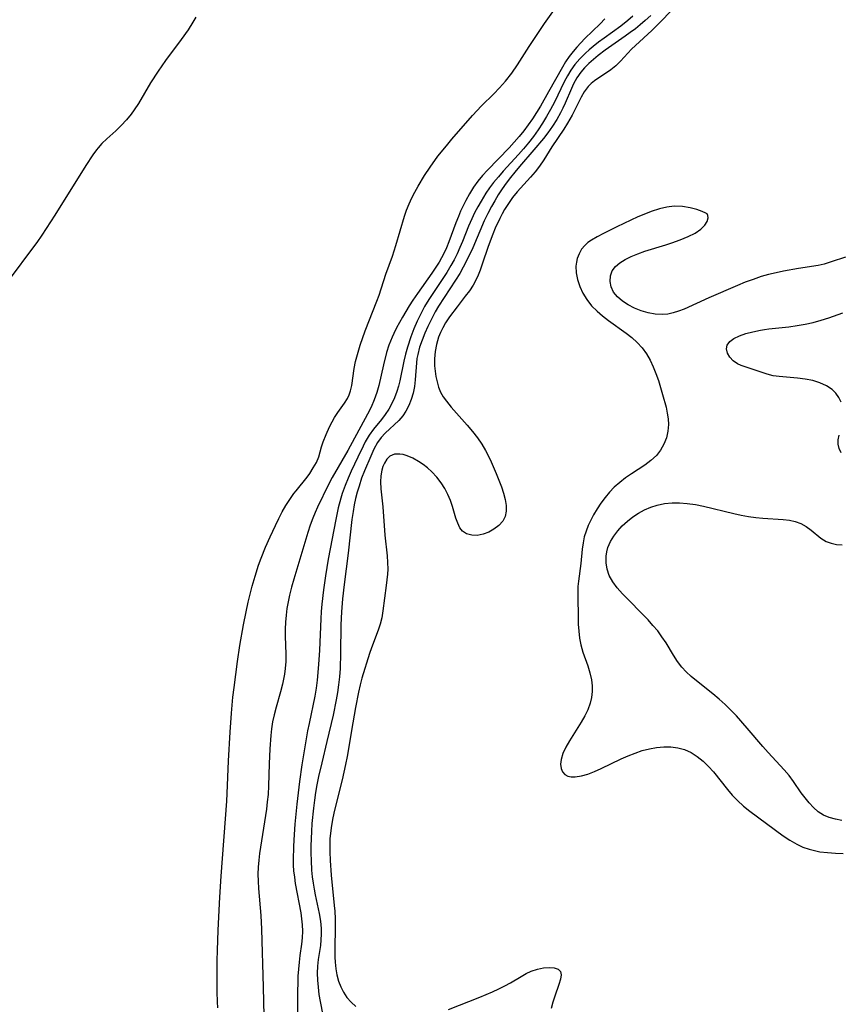
# Model space of a CAD drawing. Extents: x 1589302 to 1597504, y 2797413 to 2805615.
# Drawn here: x 1590222 to 1590414, y 2803584 to 2803815 of the extents above; entities that cross this region are included whole.
import ezdxf

# ---------------------------------------------------------------- set-up
doc = ezdxf.new("R2010")
doc.units = 0

msp = doc.modelspace()

# ---------------------------------------------------------------- linework, layer by layer
at = {"layer": 'WIL_023_Contours', "color": 0}
for points in [[(1590268.05, 2803583.08, 64), (1590267.96, 2803584.56, 64), (1590267.89, 2803586.84, 64), (1590267.86, 2803589.93, 64), (1590267.89, 2803594.24, 64), (1590267.96, 2803596.6, 64), (1590268.15, 2803601.34, 64), (1590268.54, 2803609.13, 64), (1590268.86, 2803614.06, 64), (1590270.14, 2803631.67, 64), (1590270.24, 2803633.45, 64), (1590270.57, 2803641.12, 64), (1590270.94, 2803647.89, 64), (1590271.26, 2803652.32, 64), (1590271.6, 2803656.14, 64), (1590271.86, 2803658.41, 64), (1590272.63, 2803664.51, 64), (1590273.21, 2803668.25, 64), (1590274.08, 2803673.13, 64), (1590274.68, 2803676.15, 64), (1590275.18, 2803678.41, 64), (1590276.12, 2803682.17, 64), (1590276.81, 2803684.56, 64), (1590277.62, 2803687.11, 64), (1590278.22, 2803688.79, 64), (1590279.22, 2803691.31, 64), (1590280.3, 2803693.78, 64), (1590281.55, 2803696.47, 64), (1590282.35, 2803698.06, 64), (1590283.18, 2803699.61, 64), (1590284.05, 2803701.12, 64), (1590284.96, 2803702.58, 64), (1590285.93, 2803703.96, 64), (1590286.43, 2803704.62, 64), (1590289.03, 2803707.78, 64), (1590289.65, 2803708.65, 64), (1590290.47, 2803709.95, 64), (1590291.18, 2803711.27, 64), (1590291.74, 2803712.6, 64), (1590292.41, 2803714.93, 64), (1590292.79, 2803716.09, 64), (1590293.48, 2803717.85, 64), (1590294.29, 2803719.62, 64), (1590294.89, 2803720.78, 64), (1590295.48, 2803721.83, 64), (1590296.22, 2803722.98, 64), (1590297.79, 2803725.15, 64), (1590298.48, 2803726.26, 64), (1590298.9, 2803727.14, 64), (1590299.22, 2803728.07, 64), (1590299.52, 2803729.32, 64), (1590300.09, 2803733.33, 64), (1590300.41, 2803734.94, 64), (1590300.83, 2803736.58, 64), (1590301.5, 2803738.81, 64), (1590302.68, 2803742.14, 64), (1590305.42, 2803749.15, 64), (1590305.91, 2803750.58, 64), (1590307.51, 2803755.51, 64), (1590309.09, 2803759.74, 64), (1590309.88, 2803762.25, 64), (1590311.89, 2803769.09, 64), (1590312.39, 2803770.54, 64), (1590312.97, 2803771.98, 64), (1590313.61, 2803773.4, 64), (1590314.31, 2803774.79, 64), (1590315.07, 2803776.18, 64), (1590316.57, 2803778.68, 64), (1590317.88, 2803780.63, 64), (1590319.74, 2803783.18, 64), (1590321.71, 2803785.65, 64), (1590323.01, 2803787.18, 64), (1590327.87, 2803792.73, 64), (1590329.99, 2803795.01, 64), (1590332.84, 2803797.86, 64), (1590334.22, 2803799.29, 64), (1590335.58, 2803800.8, 64), (1590337.07, 2803802.68, 64), (1590338.46, 2803804.66, 64), (1590341.13, 2803808.96, 64), (1590342.7, 2803811.36, 64), (1590344.76, 2803814.35, 64), (1590349.46, 2803821.04, 64)], [(1590262.9, 2803815.87, 64), (1590262.18, 2803814.69, 64), (1590261.04, 2803812.93, 64), (1590259.43, 2803810.64, 64), (1590255.75, 2803805.65, 64), (1590254.04, 2803803.17, 64), (1590252.26, 2803800.42, 64), (1590249.41, 2803795.57, 64), (1590248.4, 2803794.07, 64), (1590247.69, 2803793.1, 64), (1590246.56, 2803791.71, 64), (1590245.37, 2803790.42, 64), (1590244.05, 2803789.18, 64), (1590241.97, 2803787.31, 64), (1590240.83, 2803786.2, 64), (1590239.95, 2803785.2, 64), (1590239.53, 2803784.67, 64), (1590238.68, 2803783.5, 64), (1590237.07, 2803781.02, 64), (1590229.74, 2803769.31, 64), (1590226.69, 2803764.64, 64), (1590225.52, 2803762.93, 64), (1590224.31, 2803761.25, 64), (1590219.48, 2803754.85, 64)], [(1590365.52, 2803816.13, 68), (1590364.33, 2803815.08, 68), (1590362.67, 2803813.78, 68), (1590358.74, 2803810.95, 68), (1590357.45, 2803809.99, 68), (1590356.2, 2803809, 68), (1590355.27, 2803808.21, 68), (1590354.37, 2803807.39, 68), (1590353.08, 2803806.1, 68), (1590351.9, 2803804.73, 68), (1590350.98, 2803803.44, 68), (1590350.16, 2803802.07, 68), (1590349.41, 2803800.65, 68), (1590347.11, 2803795.9, 68), (1590346.2, 2803794.18, 68), (1590345.27, 2803792.56, 68), (1590344.28, 2803790.96, 68), (1590343.25, 2803789.4, 68), (1590342.16, 2803787.86, 68), (1590341.01, 2803786.36, 68), (1590339.86, 2803784.97, 68), (1590338.67, 2803783.61, 68), (1590335.09, 2803779.68, 68), (1590333.92, 2803778.36, 68), (1590332.8, 2803777, 68), (1590331.87, 2803775.76, 68), (1590330.98, 2803774.48, 68), (1590329.85, 2803772.67, 68), (1590329.07, 2803771.3, 68), (1590328.35, 2803769.91, 68), (1590327.68, 2803768.49, 68), (1590326.93, 2803766.73, 68), (1590325.52, 2803763.18, 68), (1590324.9, 2803761.73, 68), (1590324.24, 2803760.3, 68), (1590323.54, 2803758.88, 68), (1590322.78, 2803757.5, 68), (1590321.79, 2803755.85, 68), (1590320.75, 2803754.23, 68), (1590317.58, 2803749.5, 68), (1590316.61, 2803747.9, 68), (1590315.68, 2803746.18, 68), (1590314.85, 2803744.41, 68), (1590314.09, 2803742.62, 68), (1590313.39, 2803740.8, 68), (1590312.59, 2803738.37, 68), (1590312.14, 2803736.73, 68), (1590311.76, 2803735.08, 68), (1590310.81, 2803730.46, 68), (1590310.48, 2803729.17, 68), (1590310.09, 2803727.9, 68), (1590309.55, 2803726.46, 68), (1590308.92, 2803725.08, 68), (1590308.2, 2803723.76, 68), (1590307.38, 2803722.51, 68), (1590306.48, 2803721.35, 68), (1590304.6, 2803719.07, 68), (1590303.59, 2803717.64, 68), (1590302.68, 2803716.12, 68), (1590302.16, 2803715.11, 68), (1590300.89, 2803712.48, 68), (1590299.37, 2803709.19, 68), (1590298.63, 2803707.52, 68), (1590297.94, 2803705.82, 68), (1590297.26, 2803703.97, 68), (1590296.9, 2803702.83, 68), (1590296.31, 2803700.59, 68), (1590295.74, 2803697.87, 68), (1590293.96, 2803688.49, 68), (1590293.29, 2803684.59, 68), (1590292.83, 2803681.32, 68), (1590292.46, 2803677.95, 68), (1590292.31, 2803676.21, 68), (1590292.2, 2803674.47, 68), (1590291.91, 2803667.18, 68), (1590291.7, 2803663.77, 68), (1590291.41, 2803660.09, 68), (1590291.17, 2803658.2, 68), (1590290.85, 2803656.31, 68), (1590289.46, 2803649.92, 68), (1590289.13, 2803648.18, 68), (1590287.77, 2803640.17, 68), (1590287.22, 2803636.31, 68), (1590286.59, 2803630.93, 68), (1590286.16, 2803626.25, 68), (1590285.91, 2803622.6, 68), (1590285.83, 2803620.93, 68), (1590285.75, 2803617.95, 68), (1590285.77, 2803616.64, 68), (1590285.84, 2803615.33, 68), (1590286.01, 2803613.83, 68), (1590286.24, 2803612.34, 68), (1590287.5, 2803605.47, 68), (1590287.7, 2803604.04, 68), (1590287.84, 2803602.61, 68), (1590287.89, 2803601.1, 68), (1590287.85, 2803599.59, 68), (1590287.71, 2803598.1, 68), (1590287.33, 2803595.44, 68), (1590287.13, 2803593.82, 68), (1590286.98, 2803592.18, 68), (1590286.86, 2803590.52, 68), (1590286.8, 2803588.86, 68), (1590286.77, 2803587.19, 68), (1590286.78, 2803579.53, 68)], [(1590369.7, 2803816.29, 70), (1590368.38, 2803815.05, 70), (1590367.26, 2803814.07, 70), (1590366.1, 2803813.14, 70), (1590364.92, 2803812.24, 70), (1590363.72, 2803811.37, 70), (1590359.03, 2803808.11, 70), (1590357.39, 2803806.87, 70), (1590356.26, 2803805.96, 70), (1590355.19, 2803805, 70), (1590354.18, 2803804, 70), (1590353.28, 2803802.92, 70), (1590352.37, 2803801.59, 70), (1590351.59, 2803800.17, 70), (1590351.1, 2803799.11, 70), (1590349.6, 2803795.64, 70), (1590349.06, 2803794.45, 70), (1590348.54, 2803793.42, 70), (1590347.63, 2803791.8, 70), (1590346.64, 2803790.23, 70), (1590345.57, 2803788.7, 70), (1590344.52, 2803787.33, 70), (1590342.29, 2803784.67, 70), (1590338.87, 2803780.78, 70), (1590337.78, 2803779.48, 70), (1590336.75, 2803778.19, 70), (1590335.76, 2803776.87, 70), (1590334.82, 2803775.52, 70), (1590333.91, 2803774.14, 70), (1590333.06, 2803772.73, 70), (1590332.33, 2803771.42, 70), (1590331.45, 2803769.72, 70), (1590330.62, 2803767.99, 70), (1590327.9, 2803761.69, 70), (1590326.45, 2803758.64, 70), (1590325.67, 2803757.15, 70), (1590324.85, 2803755.67, 70), (1590323.89, 2803754.1, 70), (1590319.89, 2803747.93, 70), (1590319.11, 2803746.61, 70), (1590318.6, 2803745.69, 70), (1590317.37, 2803743.21, 70), (1590316.69, 2803741.65, 70), (1590316.02, 2803739.99, 70), (1590315.44, 2803738.32, 70), (1590314.99, 2803736.64, 70), (1590314.8, 2803735.66, 70), (1590314.67, 2803734.68, 70), (1590314.42, 2803730.66, 70), (1590314.22, 2803729.1, 70), (1590313.91, 2803727.55, 70), (1590313.48, 2803726.05, 70), (1590312.92, 2803724.61, 70), (1590312.23, 2803723.26, 70), (1590311.51, 2803722.21, 70), (1590310.56, 2803721.13, 70), (1590307.38, 2803718.15, 70), (1590306.39, 2803717.08, 70), (1590305.55, 2803715.9, 70), (1590304.7, 2803714.37, 70), (1590303.95, 2803712.74, 70), (1590302.49, 2803709.31, 70), (1590301.81, 2803707.52, 70), (1590301.2, 2803705.69, 70), (1590300.78, 2803704.24, 70), (1590300.41, 2803702.76, 70), (1590300.09, 2803701.27, 70), (1590299.82, 2803699.75, 70), (1590299.53, 2803697.81, 70), (1590298.62, 2803689.95, 70), (1590297.69, 2803682.57, 70), (1590297.33, 2803679.22, 70), (1590297.08, 2803676.13, 70), (1590296.94, 2803673.09, 70), (1590296.86, 2803666.48, 70), (1590296.74, 2803662.85, 70), (1590296.59, 2803660.87, 70), (1590296.39, 2803659.04, 70), (1590296.14, 2803657.23, 70), (1590295.84, 2803655.45, 70), (1590295.12, 2803651.91, 70), (1590293.66, 2803645.66, 70), (1590292.44, 2803640.71, 70), (1590291.7, 2803637.45, 70), (1590291.31, 2803635.5, 70), (1590290.99, 2803633.69, 70), (1590290.73, 2803631.87, 70), (1590290.49, 2803630.05, 70), (1590290.14, 2803626.39, 70), (1590290.01, 2803624.55, 70), (1590289.9, 2803621.15, 70), (1590289.9, 2803619.45, 70), (1590289.94, 2803617.76, 70), (1590290.07, 2803615.45, 70), (1590290.22, 2803613.86, 70), (1590290.4, 2803612.4, 70), (1590290.64, 2803610.96, 70), (1590290.91, 2803609.64, 70), (1590291.83, 2803605.26, 70), (1590292.12, 2803603.49, 70), (1590292.29, 2803601.73, 70), (1590292.32, 2803600.4, 70), (1590292.27, 2803599.08, 70), (1590292.14, 2803597.77, 70), (1590291.64, 2803594.47, 70), (1590291.48, 2803592.87, 70), (1590291.41, 2803591.25, 70), (1590291.44, 2803589.61, 70), (1590291.58, 2803587.94, 70), (1590291.8, 2803586.27, 70), (1590292.09, 2803584.62, 70), (1590292.74, 2803581.42, 70)], [(1590374.38, 2803817.21, 72), (1590372.2, 2803814.91, 72), (1590369.96, 2803812.73, 72), (1590366.16, 2803809.23, 72), (1590365.22, 2803808.32, 72), (1590364.35, 2803807.42, 72), (1590362.63, 2803805.5, 72), (1590361.54, 2803804.46, 72), (1590360.35, 2803803.51, 72), (1590359.1, 2803802.64, 72), (1590357.77, 2803801.79, 72), (1590356.49, 2803800.92, 72), (1590355.73, 2803800.28, 72), (1590355.03, 2803799.56, 72), (1590354.11, 2803798.32, 72), (1590353.37, 2803797.05, 72), (1590351.27, 2803792.88, 72), (1590350.16, 2803790.95, 72), (1590349.28, 2803789.57, 72), (1590346.52, 2803785.43, 72), (1590344.58, 2803782.35, 72), (1590343.55, 2803780.85, 72), (1590342.55, 2803779.55, 72), (1590341.49, 2803778.3, 72), (1590338.34, 2803774.8, 72), (1590337.27, 2803773.49, 72), (1590336.28, 2803772.12, 72), (1590335.37, 2803770.68, 72), (1590334.79, 2803769.65, 72), (1590334.24, 2803768.59, 72), (1590333.18, 2803766.31, 72), (1590332.59, 2803764.89, 72), (1590331.51, 2803762.02, 72), (1590330.16, 2803757.81, 72), (1590329.68, 2803756.45, 72), (1590329.19, 2803755.25, 72), (1590328.63, 2803754.07, 72), (1590327.99, 2803752.94, 72), (1590327.11, 2803751.6, 72), (1590326.14, 2803750.31, 72), (1590324.23, 2803747.85, 72), (1590322.47, 2803745.45, 72), (1590321.54, 2803744.03, 72), (1590320.88, 2803742.87, 72), (1590320.35, 2803741.77, 72), (1590319.9, 2803740.65, 72), (1590319.4, 2803738.99, 72), (1590319.07, 2803737.3, 72), (1590318.91, 2803735.61, 72), (1590318.92, 2803733.92, 72), (1590319.05, 2803732.67, 72), (1590319.26, 2803731.44, 72), (1590319.53, 2803730.19, 72), (1590319.89, 2803728.97, 72), (1590320.37, 2803727.8, 72), (1590320.99, 2803726.7, 72), (1590321.73, 2803725.64, 72), (1590322.84, 2803724.24, 72), (1590326.58, 2803720.03, 72), (1590327.83, 2803718.56, 72), (1590329.01, 2803717.04, 72), (1590330.01, 2803715.58, 72), (1590330.91, 2803714.06, 72), (1590331.61, 2803712.74, 72), (1590332.26, 2803711.39, 72), (1590333.44, 2803708.67, 72), (1590334.06, 2803707.1, 72), (1590334.64, 2803705.55, 72), (1590335.14, 2803704.03, 72), (1590335.52, 2803702.56, 72), (1590335.76, 2803701.14, 72), (1590335.79, 2803699.81, 72), (1590335.55, 2803698.59, 72), (1590334.94, 2803697.43, 72), (1590334.02, 2803696.42, 72), (1590332.9, 2803695.57, 72), (1590331.65, 2803694.89, 72), (1590330.32, 2803694.39, 72), (1590328.98, 2803694.12, 72), (1590327.67, 2803694.13, 72), (1590326.48, 2803694.44, 72), (1590325.49, 2803695.08, 72), (1590324.85, 2803695.92, 72), (1590324.37, 2803696.97, 72), (1590323.97, 2803698.18, 72), (1590323.19, 2803700.88, 72), (1590322.68, 2803702.32, 72), (1590322.07, 2803703.75, 72), (1590321.35, 2803705.16, 72), (1590320.51, 2803706.49, 72), (1590319.45, 2803707.83, 72), (1590318.28, 2803709.06, 72), (1590317.27, 2803709.95, 72), (1590316.23, 2803710.76, 72), (1590315.16, 2803711.49, 72), (1590313.81, 2803712.26, 72), (1590312.48, 2803712.84, 72), (1590311.6, 2803713.1, 72), (1590310.75, 2803713.23, 72), (1590309.5, 2803713.17, 72), (1590308.44, 2803712.74, 72), (1590307.71, 2803712.03, 72), (1590307.15, 2803711.07, 72), (1590306.83, 2803710.27, 72), (1590306.57, 2803709.4, 72), (1590306.34, 2803708.09, 72), (1590306.26, 2803706.71, 72), (1590306.36, 2803705.04, 72), (1590306.79, 2803700.79, 72), (1590307.3, 2803694.19, 72), (1590307.81, 2803689.34, 72), (1590307.92, 2803687.74, 72), (1590307.94, 2803686.15, 72), (1590307.89, 2803684.97, 72), (1590307.61, 2803682.31, 72), (1590306.77, 2803676.35, 72), (1590306.52, 2803674.78, 72), (1590306.18, 2803673.25, 72), (1590305.73, 2803671.85, 72), (1590304.1, 2803667.71, 72), (1590303.65, 2803666.35, 72), (1590301.89, 2803660.55, 72), (1590301.48, 2803659.04, 72), (1590301.07, 2803657.28, 72), (1590300.36, 2803653.7, 72), (1590299.72, 2803650.06, 72), (1590298.4, 2803642.15, 72), (1590298.05, 2803640.29, 72), (1590297.67, 2803638.49, 72), (1590297.24, 2803636.69, 72), (1590295.44, 2803629.55, 72), (1590295.05, 2803627.77, 72), (1590294.72, 2803625.98, 72), (1590294.47, 2803624.19, 72), (1590294.36, 2803622.79, 72), (1590294.32, 2803621.92, 72), (1590294.34, 2803619.78, 72), (1590294.41, 2803617.75, 72), (1590294.66, 2803614.26, 72), (1590295.4, 2803607.12, 72), (1590295.51, 2803605.85, 72), (1590295.6, 2803604.03, 72), (1590295.62, 2803602.2, 72), (1590295.55, 2803596.78, 72), (1590295.55, 2803595.01, 72), (1590295.59, 2803593.88, 72), (1590295.74, 2803592.28, 72), (1590296.01, 2803590.83, 72), (1590296.41, 2803589.41, 72), (1590296.93, 2803588.05, 72), (1590297.58, 2803586.76, 72), (1590298.37, 2803585.57, 72), (1590299.36, 2803584.45, 72), (1590300.49, 2803583.45, 72)], [(1590358.97, 2803815.49, 66), (1590357.83, 2803814.29, 66), (1590354.23, 2803810.85, 66), (1590353.28, 2803809.87, 66), (1590352.37, 2803808.85, 66), (1590351.49, 2803807.81, 66), (1590350.55, 2803806.59, 66), (1590349.73, 2803805.38, 66), (1590348.97, 2803804.13, 66), (1590345.74, 2803798.3, 66), (1590343.81, 2803794.97, 66), (1590342.87, 2803793.49, 66), (1590341.91, 2803792.02, 66), (1590340.91, 2803790.59, 66), (1590339.87, 2803789.18, 66), (1590338.78, 2803787.81, 66), (1590337.65, 2803786.48, 66), (1590336.48, 2803785.19, 66), (1590331.39, 2803779.93, 66), (1590330.22, 2803778.64, 66), (1590329.11, 2803777.31, 66), (1590328.09, 2803775.93, 66), (1590327.13, 2803774.39, 66), (1590326.27, 2803772.79, 66), (1590325.07, 2803770.32, 66), (1590324.53, 2803769.05, 66), (1590323.95, 2803767.57, 66), (1590322.32, 2803763.11, 66), (1590321.72, 2803761.65, 66), (1590321.18, 2803760.48, 66), (1590320.6, 2803759.34, 66), (1590320.02, 2803758.33, 66), (1590319.41, 2803757.33, 66), (1590318.33, 2803755.71, 66), (1590314.93, 2803750.96, 66), (1590313.83, 2803749.34, 66), (1590313.01, 2803748.03, 66), (1590311.43, 2803745.37, 66), (1590310.02, 2803742.86, 66), (1590309.37, 2803741.58, 66), (1590308.96, 2803740.68, 66), (1590308.24, 2803738.84, 66), (1590307.69, 2803737.11, 66), (1590306.96, 2803734.22, 66), (1590305.85, 2803729.35, 66), (1590305.35, 2803727.65, 66), (1590304.76, 2803725.97, 66), (1590304.03, 2803724.24, 66), (1590303.21, 2803722.56, 66), (1590298.54, 2803714.02, 66), (1590294.88, 2803707.69, 66), (1590294.01, 2803706.06, 66), (1590291.45, 2803700.77, 66), (1590290.87, 2803699.47, 66), (1590290.32, 2803698.15, 66), (1590289.71, 2803696.48, 66), (1590289.15, 2803694.78, 66), (1590285.86, 2803683.81, 66), (1590285.34, 2803681.93, 66), (1590284.86, 2803680.04, 66), (1590284.53, 2803678.49, 66), (1590284.26, 2803676.93, 66), (1590284.06, 2803675.37, 66), (1590283.91, 2803673.72, 66), (1590283.84, 2803672.08, 66), (1590283.84, 2803670.45, 66), (1590284, 2803666.17, 66), (1590283.98, 2803664.51, 66), (1590283.87, 2803662.86, 66), (1590283.71, 2803661.51, 66), (1590283.5, 2803660.32, 66), (1590283.24, 2803659.14, 66), (1590282.76, 2803657.36, 66), (1590281.71, 2803653.77, 66), (1590281.24, 2803651.95, 66), (1590280.91, 2803650.3, 66), (1590280.65, 2803648.63, 66), (1590280.48, 2803647.13, 66), (1590280.24, 2803643.98, 66), (1590280.08, 2803640.43, 66), (1590279.94, 2803635.28, 66), (1590279.83, 2803633.21, 66), (1590279.66, 2803631.51, 66), (1590279.44, 2803629.82, 66), (1590277.85, 2803619.4, 66), (1590277.67, 2803617.77, 66), (1590277.54, 2803616.14, 66), (1590277.47, 2803614.51, 66), (1590277.48, 2803612.88, 66), (1590277.59, 2803611.12, 66), (1590278.12, 2803604.81, 66), (1590278.3, 2803601.6, 66), (1590278.71, 2803587.97, 66), (1590278.81, 2803581.21, 66)], [(1590382.96, 2803769.65, 72), (1590382.66, 2803769.85, 72), (1590381.83, 2803770.22, 72), (1590380.56, 2803770.66, 72), (1590378.97, 2803771.08, 72), (1590377.14, 2803771.38, 72), (1590375.18, 2803771.43, 72), (1590373.49, 2803771.23, 72), (1590371.8, 2803770.82, 72), (1590369.81, 2803770.18, 72), (1590368.5, 2803769.7, 72), (1590366.66, 2803768.93, 72), (1590361.76, 2803766.61, 72), (1590358.63, 2803765.05, 72), (1590357.17, 2803764.27, 72), (1590355.83, 2803763.47, 72), (1590354.97, 2803762.89, 72), (1590354.22, 2803762.25, 72), (1590353.46, 2803761.34, 72), (1590352.87, 2803760.29, 72), (1590352.44, 2803759.14, 72), (1590352.24, 2803758.28, 72), (1590352.14, 2803757.39, 72), (1590352.19, 2803755.81, 72), (1590352.5, 2803754.2, 72), (1590353.03, 2803752.59, 72), (1590353.76, 2803751.03, 72), (1590354.71, 2803749.51, 72), (1590355.83, 2803748.08, 72), (1590357.12, 2803746.76, 72), (1590358.4, 2803745.66, 72), (1590359.77, 2803744.63, 72), (1590363.98, 2803741.66, 72), (1590365.31, 2803740.6, 72), (1590366.54, 2803739.46, 72), (1590367.68, 2803738.16, 72), (1590368.69, 2803736.75, 72), (1590369.56, 2803735.25, 72), (1590370.29, 2803733.71, 72), (1590370.93, 2803732.12, 72), (1590371.5, 2803730.49, 72), (1590372.49, 2803727.21, 72), (1590373.3, 2803724.2, 72), (1590373.6, 2803722.84, 72), (1590373.81, 2803721.5, 72), (1590373.89, 2803720.18, 72), (1590373.75, 2803718.58, 72), (1590373.38, 2803717.02, 72), (1590372.8, 2803715.53, 72), (1590372.02, 2803714.14, 72), (1590371.04, 2803712.87, 72), (1590369.76, 2803711.68, 72), (1590368.31, 2803710.62, 72), (1590365.18, 2803708.58, 72), (1590363.77, 2803707.6, 72), (1590362.42, 2803706.55, 72), (1590361.14, 2803705.41, 72), (1590360.02, 2803704.24, 72), (1590358.98, 2803702.99, 72), (1590358.02, 2803701.68, 72), (1590357.13, 2803700.33, 72), (1590356.3, 2803698.95, 72), (1590355.62, 2803697.69, 72), (1590355.02, 2803696.41, 72), (1590354.51, 2803695.12, 72), (1590354.11, 2803693.8, 72), (1590353.82, 2803692.34, 72), (1590353.63, 2803690.85, 72), (1590353.26, 2803687.48, 72), (1590352.73, 2803683.35, 72), (1590352.62, 2803682.13, 72), (1590352.58, 2803680.86, 72), (1590352.58, 2803679.57, 72), (1590352.65, 2803674.95, 72), (1590352.7, 2803673.29, 72), (1590352.8, 2803671.63, 72), (1590352.99, 2803669.99, 72), (1590353.29, 2803668.39, 72), (1590353.76, 2803666.71, 72), (1590354.91, 2803663.45, 72), (1590355.43, 2803661.82, 72), (1590355.81, 2803660.18, 72), (1590355.95, 2803658.8, 72), (1590355.94, 2803657.41, 72), (1590355.78, 2803656.03, 72), (1590355.47, 2803654.67, 72), (1590354.92, 2803653.15, 72), (1590354.21, 2803651.68, 72), (1590353.39, 2803650.23, 72), (1590350.66, 2803645.84, 72), (1590349.78, 2803644.32, 72), (1590349.08, 2803642.84, 72), (1590348.64, 2803641.42, 72), (1590348.53, 2803640.35, 72), (1590348.65, 2803639.38, 72), (1590348.99, 2803638.54, 72), (1590349.55, 2803637.91, 72), (1590350.23, 2803637.55, 72), (1590351.06, 2803637.37, 72), (1590352, 2803637.37, 72), (1590353.42, 2803637.59, 72), (1590354.93, 2803638.04, 72), (1590356.52, 2803638.65, 72), (1590358.05, 2803639.33, 72), (1590362.8, 2803641.6, 72), (1590364.43, 2803642.33, 72), (1590366.07, 2803642.98, 72), (1590367.72, 2803643.54, 72), (1590369.39, 2803643.98, 72), (1590371.1, 2803644.29, 72), (1590372.79, 2803644.43, 72), (1590374.46, 2803644.42, 72), (1590376.09, 2803644.22, 72), (1590377.64, 2803643.81, 72), (1590379.18, 2803643.11, 72), (1590380.63, 2803642.18, 72), (1590382, 2803641.07, 72), (1590383.28, 2803639.82, 72), (1590384.43, 2803638.53, 72), (1590387.72, 2803634.4, 72), (1590388.85, 2803633.06, 72), (1590390.06, 2803631.79, 72), (1590391.49, 2803630.51, 72), (1590393, 2803629.32, 72), (1590400.78, 2803623.54, 72), (1590402.37, 2803622.47, 72), (1590404.03, 2803621.53, 72), (1590405.45, 2803620.89, 72), (1590406.92, 2803620.37, 72), (1590408.16, 2803620.05, 72), (1590409.42, 2803619.8, 72), (1590411.23, 2803619.57, 72), (1590413.07, 2803619.45, 72), (1590414.93, 2803619.39, 72)], [(1590415.42, 2803759.52, 72), (1590412.12, 2803758.36, 72), (1590410.43, 2803757.85, 72), (1590409.04, 2803757.54, 72), (1590404.44, 2803756.83, 72), (1590400.91, 2803756.2, 72), (1590399.14, 2803755.83, 72), (1590397.38, 2803755.4, 72), (1590395.63, 2803754.9, 72), (1590393.75, 2803754.27, 72), (1590391.9, 2803753.57, 72), (1590390.06, 2803752.82, 72), (1590383.36, 2803749.89, 72), (1590377.58, 2803747.29, 72), (1590376.25, 2803746.76, 72), (1590375, 2803746.37, 72), (1590373.73, 2803746.1, 72), (1590372.46, 2803745.98, 72), (1590370.79, 2803746.06, 72), (1590369.13, 2803746.37, 72), (1590367.5, 2803746.87, 72), (1590365.93, 2803747.5, 72), (1590364.44, 2803748.27, 72), (1590363.08, 2803749.15, 72), (1590361.9, 2803750.14, 72), (1590360.99, 2803751.25, 72), (1590360.41, 2803752.49, 72), (1590360.16, 2803753.8, 72), (1590360.23, 2803755.09, 72), (1590360.66, 2803756.3, 72), (1590361.42, 2803757.3, 72), (1590362.47, 2803758.18, 72), (1590363.72, 2803758.97, 72), (1590365.14, 2803759.67, 72), (1590366.68, 2803760.3, 72), (1590368.3, 2803760.87, 72), (1590373.23, 2803762.39, 72), (1590374.68, 2803762.85, 72), (1590376.66, 2803763.54, 72), (1590378.52, 2803764.3, 72), (1590380.17, 2803765.14, 72), (1590381.5, 2803766.05, 72), (1590382.45, 2803767.02, 72), (1590382.95, 2803767.89, 72), (1590383.17, 2803768.69, 72), (1590383.16, 2803769.3, 72), (1590382.96, 2803769.65, 72)], [(1590414.45, 2803725.42, 72), (1590413.92, 2803726.52, 72), (1590413.22, 2803727.52, 72), (1590412.35, 2803728.4, 72), (1590411.01, 2803729.29, 72), (1590409.46, 2803729.97, 72), (1590407.77, 2803730.48, 72), (1590405.99, 2803730.85, 72), (1590404.16, 2803731.09, 72), (1590399.88, 2803731.43, 72), (1590398.5, 2803731.63, 72), (1590397.03, 2803731.98, 72), (1590395.61, 2803732.43, 72), (1590390.95, 2803734.03, 72), (1590390.07, 2803734.44, 72), (1590389.08, 2803735.15, 72), (1590388.3, 2803736.01, 72), (1590387.76, 2803736.96, 72), (1590387.51, 2803737.92, 72), (1590387.65, 2803738.83, 72), (1590388.26, 2803739.65, 72), (1590389.26, 2803740.37, 72), (1590390.56, 2803740.99, 72), (1590392.06, 2803741.52, 72), (1590393.72, 2803741.97, 72), (1590395.49, 2803742.33, 72), (1590396.46, 2803742.48, 72), (1590397.44, 2803742.61, 72), (1590402.13, 2803743.11, 72), (1590404.07, 2803743.39, 72), (1590406, 2803743.74, 72), (1590407.89, 2803744.16, 72), (1590409.75, 2803744.65, 72), (1590411.54, 2803745.21, 72), (1590414.8, 2803746.42, 72)], [(1590414.43, 2803713.51, 72), (1590413.93, 2803714.53, 72), (1590413.7, 2803715.57, 72), (1590413.76, 2803716.6, 72), (1590414, 2803717.65, 72)], [(1590414.62, 2803627.14, 72), (1590413.09, 2803627.41, 72), (1590411.63, 2803627.81, 72), (1590410.26, 2803628.4, 72), (1590409.05, 2803629.19, 72), (1590407.94, 2803630.15, 72), (1590406.91, 2803631.25, 72), (1590405.95, 2803632.43, 72), (1590405.04, 2803633.66, 72), (1590403.24, 2803636.32, 72), (1590402.2, 2803637.7, 72), (1590401.04, 2803639.05, 72), (1590397.29, 2803643.11, 72), (1590396.04, 2803644.51, 72), (1590392.33, 2803648.83, 72), (1590389.82, 2803651.68, 72), (1590388.52, 2803653.06, 72), (1590387.18, 2803654.38, 72), (1590385.75, 2803655.66, 72), (1590384.29, 2803656.88, 72), (1590380.44, 2803659.91, 72), (1590379.22, 2803660.94, 72), (1590378.07, 2803662.02, 72), (1590377.01, 2803663.18, 72), (1590376, 2803664.52, 72), (1590375.08, 2803665.94, 72), (1590373.31, 2803668.86, 72), (1590372.35, 2803670.31, 72), (1590371.34, 2803671.66, 72), (1590370.24, 2803672.97, 72), (1590369.08, 2803674.24, 72), (1590367.89, 2803675.49, 72), (1590364.25, 2803679.17, 72), (1590363.09, 2803680.38, 72), (1590361.86, 2803681.77, 72), (1590360.78, 2803683.2, 72), (1590359.95, 2803684.7, 72), (1590359.46, 2803686.17, 72), (1590359.24, 2803687.69, 72), (1590359.26, 2803689.24, 72), (1590359.4, 2803690.26, 72), (1590359.67, 2803691.26, 72), (1590360.24, 2803692.64, 72), (1590361.02, 2803693.95, 72), (1590361.96, 2803695.2, 72), (1590363.04, 2803696.39, 72), (1590364.23, 2803697.48, 72), (1590365.49, 2803698.46, 72), (1590366.84, 2803699.34, 72), (1590368.26, 2803700.11, 72), (1590369.73, 2803700.76, 72), (1590371.25, 2803701.25, 72), (1590372.97, 2803701.6, 72), (1590374.72, 2803701.76, 72), (1590376.5, 2803701.77, 72), (1590378.29, 2803701.64, 72), (1590380.2, 2803701.36, 72), (1590382.12, 2803700.97, 72), (1590389.24, 2803699.25, 72), (1590390.97, 2803698.87, 72), (1590392.69, 2803698.55, 72), (1590394.4, 2803698.3, 72), (1590396.04, 2803698.14, 72), (1590400.79, 2803697.84, 72), (1590402.27, 2803697.66, 72), (1590403.67, 2803697.37, 72), (1590404.96, 2803696.91, 72), (1590406.23, 2803696.2, 72), (1590407.39, 2803695.32, 72), (1590409.65, 2803693.45, 72), (1590410.9, 2803692.68, 72), (1590412.07, 2803692.25, 72), (1590413.32, 2803692.01, 72), (1590414.64, 2803691.93, 72)], [(1590322.23, 2803582.69, 72), (1590329.56, 2803585.61, 72), (1590332.55, 2803586.89, 72), (1590334, 2803587.56, 72), (1590335.42, 2803588.27, 72), (1590336.79, 2803589.01, 72), (1590339.25, 2803590.48, 72), (1590340.45, 2803591.16, 72), (1590341.64, 2803591.73, 72), (1590343.09, 2803592.22, 72), (1590344.52, 2803592.51, 72), (1590345.85, 2803592.61, 72), (1590347.02, 2803592.51, 72), (1590347.94, 2803592.2, 72), (1590348.52, 2803591.64, 72), (1590348.67, 2803590.84, 72), (1590348.52, 2803589.82, 72), (1590348.15, 2803588.63, 72), (1590347.16, 2803585.83, 72), (1590346.72, 2803584.43, 72), (1590346.32, 2803582.97, 72)]]:
    msp.add_polyline3d(points, dxfattribs=at)

doc.saveas('drawing.dxf')
